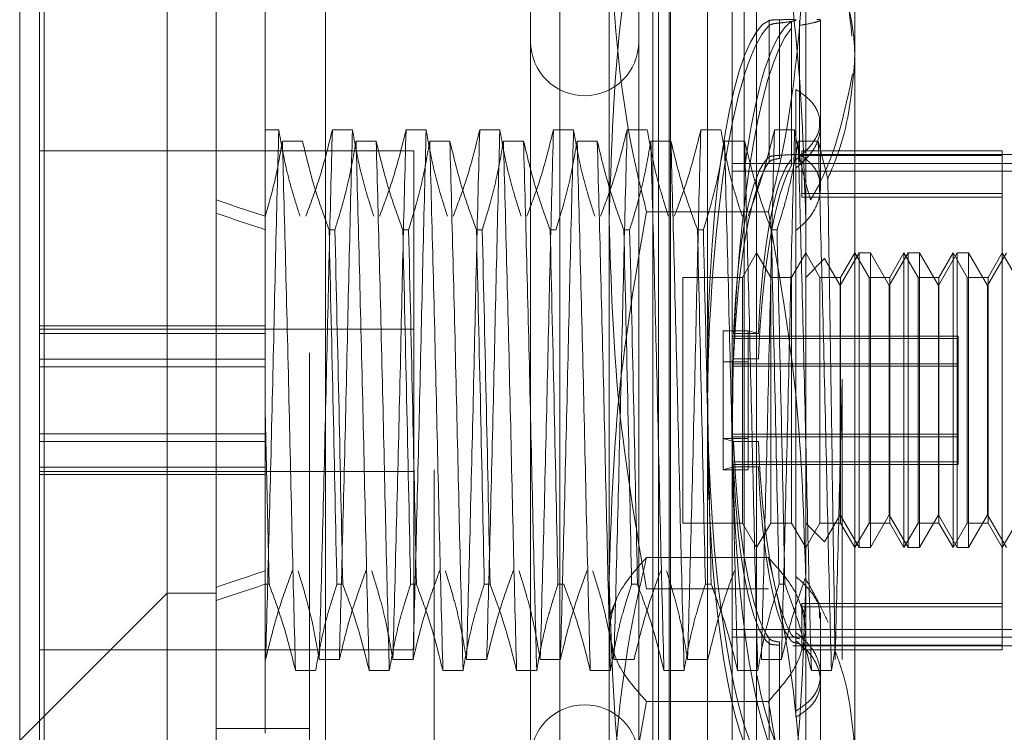
# Model space of a CAD drawing. Units: inches. Extents: x 0 to 23.4, y 0 to 16.5.
# Drawn here: x 11.5 to 11.6, y 11 to 11.1 of the extents above; entities that cross this region are included whole.
import ezdxf

# ---------------------------------------------------------------- set-up
doc = ezdxf.new("R2010")
doc.units = ezdxf.units.IN
doc.header["$MEASUREMENT"] = 0
doc.linetypes.add('HIDDEN', pattern=[0.075, 0.05, -0.025])

msp = doc.modelspace()

# ---------------------------------------------------------------- linework, layer by layer
at = {"color": 7, "linetype": 'Continuous', "lineweight": 15}
for p, q in [((11.519419, 5.569891), (11.519419, 11.321466)), ((11.530381, 11.321323), (11.530381, 5.570034)), ((11.514497, 11.134039), (11.514497, 11.045826)), ((11.499734, 11.031062), (11.499734, 11.119275)), ((11.514497, 11.045826), (11.499734, 11.031062)), ((11.519419, 11.045826), (11.514497, 11.045826)), ((11.514497, 11.045826), (11.514497, 10.908031))]:
    msp.add_line(p, q, dxfattribs=at)
at = {"color": 7, "linetype": 'HIDDEN', "lineweight": 0}
for p, q in [((11.528756, 5.569891), (11.528756, 11.321466)), ((11.530381, 11.321323), (11.530381, 5.570034)), ((11.553834, 5.62146), (11.553834, 11.269897)), ((11.563171, 5.62146), (11.563171, 11.269897)), ((11.564796, 5.62146), (11.564796, 11.269897)), ((11.541256, 11.258178), (11.541256, 5.633178)), ((11.568631, 11.102054), (11.568631, 11.118044)), ((11.56371, 11.026322), (11.56371, 11.114354)), ((11.56494, 11.099478), (11.56494, 11.114354)), ((11.572322, 11.099478), (11.572322, 11.114354)), ((11.573553, 11.114354), (11.573553, 11.026141)), ((11.583395, 11.113861), (11.583395, 11.099135)), ((11.52434, 11.11177), (11.52434, 11.083561)), ((11.558789, 11.047103), (11.558789, 11.111497)), ((11.578474, 11.111497), (11.578474, 11.047103)), ((11.501702, 11.104265), (11.501702, 11.068501)), ((11.502194, 11.025771), (11.502194, 11.104511)), ((11.550915, 11.104265), (11.550915, 11.026017)), ((11.561741, 11.104265), (11.561741, 11.026017)), ((11.571092, 11.104265), (11.571092, 11.026017)), ((11.574811, 11.089515), (11.574811, 11.103188)), ((11.575858, 11.103266), (11.575858, 11.089684)), ((11.577857, 11.089519), (11.577857, 11.103191)), ((11.57995, 11.092611), (11.57995, 11.103227)), ((11.574811, 11.102696), (11.574811, 11.089023)), ((11.575858, 11.08936), (11.575858, 11.102943)), ((11.577061, 11.103067), (11.577061, 11.089283)), ((11.577061, 11.088647), (11.577061, 11.102431)), ((11.577857, 11.102703), (11.577857, 11.089031)), ((11.568631, 11.029832), (11.568631, 11.102054)), ((11.56494, 11.026141), (11.56494, 11.099478)), ((11.572322, 11.026141), (11.572322, 11.099478)), ((11.583395, 11.100042), (11.583356, 11.098914)), ((11.583395, 11.099135), (11.583395, 11.03024)), ((11.57749, 11.0884), (11.57749, 11.096283)), ((11.57995, 11.086421), (11.57995, 11.092611)), ((11.52434, 11.092229), (11.525687, 11.092229)), ((11.531053, 11.092229), (11.533069, 11.092229)), ((11.538435, 11.092229), (11.540451, 11.092229)), ((11.545817, 11.092229), (11.547833, 11.092229)), ((11.553199, 11.092229), (11.555215, 11.092229)), ((11.560581, 11.092229), (11.562597, 11.092229)), ((11.567963, 11.092229), (11.569979, 11.092229)), ((11.575345, 11.092229), (11.577361, 11.092229)), ((11.528063, 11.091113), (11.526047, 11.091113)), ((11.535445, 11.091113), (11.533429, 11.091113)), ((11.542827, 11.091113), (11.540811, 11.091113)), ((11.550208, 11.091113), (11.548193, 11.091113)), ((11.55759, 11.091113), (11.555574, 11.091113)), ((11.564972, 11.091113), (11.562956, 11.091113)), ((11.572354, 11.091113), (11.570338, 11.091113)), ((11.579736, 11.091113), (11.57772, 11.091113)), ((11.580686, 11.087336), (11.579736, 11.091113)), ((11.539202, 11.090141), (11.501702, 11.090141)), ((11.539202, 11.063821), (11.539202, 11.090141)), ((11.57995, 11.089747), (11.577198, 11.089747)), ((11.608001, 11.089747), (11.57749, 11.089747)), ((11.598159, 11.090146), (11.57807, 11.090146)), ((11.57807, 11.090146), (11.57807, 11.089677)), ((11.57807, 11.085488), (11.57807, 11.089677)), ((11.598159, 11.089677), (11.57807, 11.089677)), ((11.598159, 11.089677), (11.598159, 11.090146)), ((11.598159, 11.040136), (11.598159, 11.089677)), ((11.571092, 11.088869), (11.608001, 11.088869)), ((11.57749, 11.0884), (11.57749, 11.041054)), ((11.571092, 11.0881), (11.608001, 11.0881)), ((11.598159, 11.085845), (11.57807, 11.085845)), ((11.598159, 11.085488), (11.57807, 11.085488)), ((11.52434, 11.083561), (11.52434, 11.082232)), ((11.574733, 11.084019), (11.56253, 11.084019)), ((11.52434, 11.082232), (11.52434, 11.064165)), ((11.530726, 11.082232), (11.531308, 11.082232)), ((11.538108, 11.082232), (11.53869, 11.082232)), ((11.54549, 11.082232), (11.546072, 11.082232)), ((11.552872, 11.082232), (11.553454, 11.082232)), ((11.560254, 11.082232), (11.560836, 11.082232)), ((11.567636, 11.082232), (11.568218, 11.082232)), ((11.575018, 11.082232), (11.5756, 11.082232)), ((11.573553, 11.079905), (11.572132, 11.077444)), ((11.574973, 11.077444), (11.573553, 11.079905)), ((11.578474, 11.079905), (11.577053, 11.077444)), ((11.579894, 11.077444), (11.578474, 11.079905)), ((11.583811, 11.079905), (11.581919, 11.076627)), ((11.583395, 11.079905), (11.581974, 11.077444)), ((11.584816, 11.077444), (11.583395, 11.079905)), ((11.583811, 11.079884), (11.583811, 11.079905)), ((11.584948, 11.079905), (11.583811, 11.079905)), ((11.583811, 11.050377), (11.583811, 11.079884)), ((11.584948, 11.079905), (11.584948, 11.050377)), ((11.58684, 11.076627), (11.584948, 11.079905)), ((11.588732, 11.079905), (11.58684, 11.076627)), ((11.588316, 11.079905), (11.586896, 11.077444)), ((11.588316, 11.064361), (11.588316, 11.079905)), ((11.589737, 11.077444), (11.588316, 11.079905)), ((11.588732, 11.079884), (11.588732, 11.079905)), ((11.589869, 11.079905), (11.588732, 11.079905)), ((11.588732, 11.050377), (11.588732, 11.079884)), ((11.589869, 11.079905), (11.589869, 11.050377)), ((11.591761, 11.076627), (11.589869, 11.079905)), ((11.593654, 11.079905), (11.591761, 11.076627)), ((11.593238, 11.079905), (11.591817, 11.077444)), ((11.593238, 11.064361), (11.593238, 11.079905)), ((11.594658, 11.077444), (11.593238, 11.079905)), ((11.593654, 11.079884), (11.593654, 11.079905)), ((11.59479, 11.079905), (11.593654, 11.079905)), ((11.593654, 11.050377), (11.593654, 11.079884)), ((11.59479, 11.079905), (11.59479, 11.050377)), ((11.596682, 11.076627), (11.59479, 11.079905)), ((11.598575, 11.079905), (11.596682, 11.076627)), ((11.598159, 11.079905), (11.596738, 11.077444)), ((11.599579, 11.077444), (11.598159, 11.079905)), ((11.580359, 11.079329), (11.578474, 11.077444)), ((11.581919, 11.076627), (11.580359, 11.079329)), ((11.566171, 11.077444), (11.566171, 11.052838)), ((11.572132, 11.077444), (11.566171, 11.077444)), ((11.572132, 11.077444), (11.572132, 11.052838)), ((11.574973, 11.064491), (11.574973, 11.077444)), ((11.577053, 11.077444), (11.574973, 11.077444)), ((11.577053, 11.077444), (11.577053, 11.052838)), ((11.579894, 11.064491), (11.579894, 11.077444)), ((11.581974, 11.077444), (11.579894, 11.077444)), ((11.581919, 11.053655), (11.581919, 11.076627)), ((11.581974, 11.077444), (11.581974, 11.052838)), ((11.584816, 11.064491), (11.584816, 11.077444)), ((11.586896, 11.077444), (11.584816, 11.077444)), ((11.58684, 11.053655), (11.58684, 11.076627)), ((11.586896, 11.077444), (11.586896, 11.052838)), ((11.589737, 11.064491), (11.589737, 11.077444)), ((11.591817, 11.077444), (11.589737, 11.077444)), ((11.591761, 11.053655), (11.591761, 11.076627)), ((11.591817, 11.077444), (11.591817, 11.052838)), ((11.594658, 11.064491), (11.594658, 11.077444)), ((11.596738, 11.077444), (11.594658, 11.077444)), ((11.596682, 11.053655), (11.596682, 11.076627)), ((11.596738, 11.077444), (11.596738, 11.052838)), ((11.52434, 11.072593), (11.501702, 11.072593)), ((11.539202, 11.072266), (11.501702, 11.072266)), ((11.52434, 11.071836), (11.501702, 11.071836)), ((11.570216, 11.068987), (11.570216, 11.072106)), ((11.570216, 11.072106), (11.572718, 11.072106)), ((11.571236, 11.071814), (11.573739, 11.071814)), ((11.573739, 11.071814), (11.572718, 11.072106)), ((11.572718, 11.068987), (11.572718, 11.072106)), ((11.59373, 11.071566), (11.571092, 11.071566)), ((11.59373, 11.071322), (11.571092, 11.071322)), ((11.59373, 11.071566), (11.59373, 11.071322)), ((11.59373, 11.071322), (11.59373, 11.068544)), ((11.501702, 11.069258), (11.52434, 11.069258)), ((11.570216, 11.068987), (11.570216, 11.058176)), ((11.570216, 11.068987), (11.572718, 11.068987)), ((11.59373, 11.068789), (11.571092, 11.068789)), ((11.571236, 11.069279), (11.573739, 11.069279)), ((11.572718, 11.068987), (11.572718, 11.058176)), ((11.59373, 11.068789), (11.59373, 11.068544)), ((11.52434, 11.068501), (11.501702, 11.068501)), ((11.501702, 11.064765), (11.501702, 11.068501)), ((11.59373, 11.068544), (11.571092, 11.068544)), ((11.59373, 11.068544), (11.59373, 11.058715)), ((11.582125, 11.067251), (11.582125, 11.039168)), ((11.501702, 11.058446), (11.501702, 11.064765)), ((11.52434, 11.057689), (11.52434, 11.064165)), ((11.52471, 11.046704), (11.52434, 11.064165)), ((11.539202, 11.040141), (11.539202, 11.063821)), ((11.574973, 11.052838), (11.574973, 11.064491)), ((11.579894, 11.052838), (11.579894, 11.064491)), ((11.584816, 11.052838), (11.584816, 11.064491)), ((11.588316, 11.050377), (11.588316, 11.064361)), ((11.589737, 11.052838), (11.589737, 11.064491)), ((11.593238, 11.050377), (11.593238, 11.064361)), ((11.594658, 11.052838), (11.594658, 11.064491)), ((11.52434, 11.061781), (11.501702, 11.061781)), ((11.59373, 11.061738), (11.571092, 11.061738)), ((11.501702, 11.061024), (11.52434, 11.061024)), ((11.570216, 11.061294), (11.571236, 11.061003)), ((11.570216, 11.061294), (11.572718, 11.061294)), ((11.59373, 11.061493), (11.571092, 11.061493)), ((11.571236, 11.061003), (11.573739, 11.061003)), ((11.59373, 11.05896), (11.571092, 11.05896)), ((11.501702, 11.058446), (11.501702, 11.057689)), ((11.52434, 11.058446), (11.501702, 11.058446)), ((11.501702, 11.058016), (11.539202, 11.058016)), ((11.571236, 11.058467), (11.570216, 11.058176)), ((11.570216, 11.058176), (11.572718, 11.058176)), ((11.59373, 11.058715), (11.571092, 11.058715)), ((11.571236, 11.058467), (11.573739, 11.058467)), ((11.501702, 11.057689), (11.501702, 11.026017)), ((11.52434, 11.057689), (11.501702, 11.057689)), ((11.52434, 11.046704), (11.52434, 11.057689)), ((11.566171, 11.052838), (11.572132, 11.052838)), ((11.572132, 11.052838), (11.573553, 11.050377)), ((11.573553, 11.050377), (11.574973, 11.052838)), ((11.574973, 11.052838), (11.577053, 11.052838)), ((11.577053, 11.052838), (11.578474, 11.050377)), ((11.578474, 11.050377), (11.579894, 11.052838)), ((11.578474, 11.052838), (11.580359, 11.050953)), ((11.579894, 11.052838), (11.581974, 11.052838)), ((11.580359, 11.050953), (11.581919, 11.053655)), ((11.581919, 11.053655), (11.583811, 11.050377)), ((11.581974, 11.052838), (11.583395, 11.050377)), ((11.583395, 11.050377), (11.584816, 11.052838)), ((11.584816, 11.052838), (11.586896, 11.052838)), ((11.584948, 11.050377), (11.58684, 11.053655)), ((11.58684, 11.053655), (11.588732, 11.050377)), ((11.586896, 11.052838), (11.588316, 11.050377)), ((11.588316, 11.050377), (11.589737, 11.052838)), ((11.589737, 11.052838), (11.591817, 11.052838)), ((11.589869, 11.050377), (11.591761, 11.053655)), ((11.591761, 11.053655), (11.593654, 11.050377)), ((11.591817, 11.052838), (11.593238, 11.050377)), ((11.593238, 11.050377), (11.594658, 11.052838)), ((11.594658, 11.052838), (11.596738, 11.052838)), ((11.59479, 11.050377), (11.596682, 11.053655)), ((11.596682, 11.053655), (11.598575, 11.050377)), ((11.596738, 11.052838), (11.598159, 11.050377)), ((11.598159, 11.050377), (11.599579, 11.052838)), ((11.580359, 11.050973), (11.580359, 11.050953)), ((11.583811, 11.050377), (11.584948, 11.050377)), ((11.588732, 11.050377), (11.589869, 11.050377)), ((11.593654, 11.050377), (11.59479, 11.050377)), ((11.574733, 11.04939), (11.56253, 11.04939)), ((11.558789, 11.042674), (11.558789, 11.047103)), ((11.578474, 11.047103), (11.578474, 11.043365)), ((11.52471, 11.046704), (11.52434, 11.046704)), ((11.52434, 11.046704), (11.52434, 11.031799)), ((11.532092, 11.046704), (11.53151, 11.046704)), ((11.539474, 11.046704), (11.538892, 11.046704)), ((11.546855, 11.046704), (11.546273, 11.046704)), ((11.554237, 11.046704), (11.553655, 11.046704)), ((11.561619, 11.046704), (11.561037, 11.046704)), ((11.574733, 11.046263), (11.56253, 11.046263)), ((11.569001, 11.046704), (11.568419, 11.046704)), ((11.576383, 11.046704), (11.575801, 11.046704)), ((11.559253, 11.044641), (11.558789, 11.043365)), ((11.578474, 11.043365), (11.578009, 11.044642)), ((11.598159, 11.044794), (11.57807, 11.044794)), ((11.57807, 11.044794), (11.57807, 11.044437)), ((11.598159, 11.044437), (11.57807, 11.044437)), ((11.57807, 11.040136), (11.57807, 11.044437)), ((11.558789, 11.042182), (11.558789, 11.043365)), ((11.578474, 11.043365), (11.578474, 11.042182)), ((11.57995, 11.043301), (11.57995, 11.043861)), ((11.57995, 11.036938), (11.57995, 11.043301)), ((11.558789, 10.998743), (11.558789, 11.042182)), ((11.571092, 11.042182), (11.608001, 11.042182)), ((11.578474, 11.042182), (11.578474, 10.998743)), ((11.571092, 11.041413), (11.608001, 11.041413)), ((11.574811, 11.027585), (11.574811, 11.041259)), ((11.57749, 11.033376), (11.57749, 11.041054)), ((11.501702, 11.040141), (11.539202, 11.040141)), ((11.574811, 11.040767), (11.574811, 11.027093)), ((11.575858, 11.040922), (11.575858, 11.027339)), ((11.575858, 11.027016), (11.575858, 11.040598)), ((11.577198, 11.040535), (11.57995, 11.040535)), ((11.57749, 11.040535), (11.608001, 11.040535)), ((11.598159, 11.040605), (11.57807, 11.040605)), ((11.598159, 11.040136), (11.57807, 11.040136)), ((11.579744, 11.040551), (11.579916, 11.040577)), ((11.581052, 11.038053), (11.581403, 11.040061)), ((11.524372, 11.039168), (11.52434, 11.039168)), ((11.531754, 11.039168), (11.529738, 11.039168)), ((11.539136, 11.039168), (11.53712, 11.039168)), ((11.546518, 11.039168), (11.544502, 11.039168)), ((11.553899, 11.039168), (11.551883, 11.039168)), ((11.561281, 11.039168), (11.559265, 11.039168)), ((11.568663, 11.039168), (11.566647, 11.039168)), ((11.576045, 11.039168), (11.574029, 11.039168)), ((11.527362, 11.038053), (11.529378, 11.038053)), ((11.534744, 11.038053), (11.53676, 11.038053)), ((11.542126, 11.038053), (11.544142, 11.038053)), ((11.549508, 11.038053), (11.551524, 11.038053)), ((11.55689, 11.038053), (11.558906, 11.038053)), ((11.564272, 11.038053), (11.566288, 11.038053)), ((11.571654, 11.038053), (11.57367, 11.038053)), ((11.579036, 11.038053), (11.581052, 11.038053)), ((11.57995, 11.027054), (11.57995, 11.036938)), ((11.574733, 11.034973), (11.56253, 11.034973)), ((11.528756, 11.032241), (11.519419, 11.032241))]:
    msp.add_line(p, q, dxfattribs=at)
for centre, start, end in [((11.556328, 11.101066), 180, 0), ((11.556328, 11.029216), 360, 180)]:
    msp.add_arc(centre, 0.005413, start, end, dxfattribs=at)
for centre, major_axis, ratio, start_param, end_param in [((11.575672, 11.065141), (-0.000385, 0.03814), 0.184508, 0.067736, 2.964463), ((11.575672, 11.065141), (0.000385, 0.03814), 0.184508, 0.17713, 1.83767), ((11.578174, 11.065141), (0.000385, 0.03814), 0.184508, 0.213326, 3.037661), ((11.578174, 11.065141), (-0.000385, 0.03814), 0.184508, 0.103932, 0.920362), ((11.575672, 11.065141), (-0.000249, 0.024606), 0.184508, 0.135749, 1.294285), ((11.575672, 11.065141), (0.000249, 0.024606), 0.184508, 0.245143, 1.403679), ((11.578174, 11.065141), (-0.000249, 0.024606), 0.184508, 0.192663, 1.294285), ((11.578174, 11.065141), (0.000249, 0.024606), 0.184508, 0.302057, 1.403679), ((11.849143, 11.065141), (0.36087, -0.039201), 0.103453, 3.571486, 3.603857), ((11.849143, 11.065141), (0.36087, -0.038205), 0.106275, 3.571499, 3.60387), ((11.575672, 11.065141), (-0.000249, 0.024606), 0.184508, 1.737914, 2.896449), ((11.578174, 11.065141), (-0.000249, 0.024606), 0.184508, 1.737914, 2.839536), ((11.575672, 11.065141), (0.000249, 0.024606), 0.184508, 1.847308, 3.005843), ((11.578174, 11.065141), (0.000249, 0.024606), 0.184508, 1.847308, 2.94893), ((11.575672, 11.065141), (0.000385, 0.03814), 0.184508, 1.873325, 3.073857), ((11.849143, 11.065141), (0.36087, 0.038205), 0.106275, 2.679315, 2.711686), ((11.849143, 11.065141), (0.36087, 0.039201), 0.103453, 2.679328, 2.7117), ((11.578174, 11.065141), (-0.000385, 0.03814), 0.184508, 2.376231, 2.928267)]:
    msp.add_ellipse(centre, major_axis=major_axis, ratio=ratio, start_param=start_param, end_param=end_param, dxfattribs=at)
for points, knots in [([(11.56253, 11.120096), (11.561472, 11.114007), (11.55935, 11.101784), (11.558976, 11.089396), (11.558789, 11.083179)], [0, 0, 0, 0, 0.498113, 1, 1, 1, 1]), ([(11.578474, 11.083179), (11.578289, 11.089346), (11.577918, 11.101733), (11.575798, 11.113957), (11.574733, 11.120096)], [0, 0, 0, 0, 0.497781, 1, 1, 1, 1]), ([(11.579571, 11.113772), (11.580416, 11.112106), (11.582407, 11.108183), (11.582852, 11.104026), (11.583108, 11.101633)], [0, 0, 0, 0, 0.424516, 1, 1, 1, 1]), ([(11.56253, 11.084019), (11.562031, 11.086047), (11.559803, 11.095121), (11.559232, 11.104339), (11.558789, 11.111497)], [0, 0, 0, 0, 0.223497, 1, 1, 1, 1]), ([(11.578474, 11.111497), (11.578031, 11.104339), (11.57746, 11.095121), (11.575231, 11.086047), (11.574733, 11.084019)], [0, 0, 0, 0, 0.776503, 1, 1, 1, 1]), ([(11.583395, 11.099135), (11.583385, 11.099695), (11.583306, 11.104062), (11.581642, 11.108302), (11.580191, 11.111998)], [0, 0, 0, 0, 0.128292, 1, 1, 1, 1]), ([(11.574811, 11.103188), (11.574888, 11.103205), (11.575042, 11.103239), (11.575475, 11.103258), (11.575778, 11.103264), (11.575858, 11.103266)], [0, 0, 0, 0, 0.423997, 0.848079, 1, 1, 1, 1]), ([(11.575858, 11.103266), (11.575944, 11.103268), (11.576366, 11.103276), (11.576993, 11.103286), (11.577471, 11.103269), (11.577534, 11.103208), (11.577176, 11.10311), (11.576556, 11.103012), (11.576043, 11.102961), (11.575858, 11.102943)], [0, 0, 0, 0, 0.043803, 0.2161, 0.388586, 0.560514, 0.731881, 0.90355, 1, 1, 1, 1]), ([(11.579578, 11.103277), (11.57961, 11.103278), (11.57993, 11.103291), (11.580015, 11.103235), (11.579726, 11.103082), (11.578875, 11.102871), (11.578123, 11.102747), (11.577857, 11.102703)], [0, 0, 0, 0, 0.02805, 0.282829, 0.564633, 0.846351, 1, 1, 1, 1]), ([(11.575858, 11.102943), (11.575644, 11.102919), (11.575217, 11.10287), (11.574916, 11.102777), (11.574833, 11.102713), (11.574811, 11.102696)], [0, 0, 0, 0, 0.422128, 0.844205, 1, 1, 1, 1]), ([(11.580686, 11.087336), (11.581092, 11.088291), (11.582721, 11.092118), (11.583106, 11.096127), (11.583395, 11.099135)], [0, 0, 0, 0, 0.249516, 1, 1, 1, 1]), ([(11.58317, 11.097855), (11.582391, 11.094045), (11.581509, 11.089728), (11.579235, 11.085698), (11.578967, 11.085224)], [0, 0, 0, 0, 0.882355, 1, 1, 1, 1]), ([(11.57749, 11.096283), (11.578053, 11.095899), (11.579181, 11.095131), (11.579982, 11.093505), (11.579977, 11.091718), (11.579179, 11.089885), (11.578058, 11.0889), (11.57749, 11.0884)], [0, 0, 0, 0, 0.200816, 0.401707, 0.600461, 0.797271, 1, 1, 1, 1]), ([(11.57749, 11.089228), (11.578045, 11.089712), (11.579156, 11.090679), (11.579925, 11.092192), (11.579866, 11.093049), (11.579847, 11.09333)], [0, 0, 0, 0, 0.401644, 0.803439, 1, 1, 1, 1]), ([(11.525687, 11.092229), (11.52558, 11.088123), (11.525366, 11.079942), (11.525062, 11.06594), (11.524711, 11.051816), (11.524485, 11.043381), (11.524372, 11.039168)], [0, 0, 0, 0, 0.248873, 0.495939, 0.74825, 1, 1, 1, 1]), ([(11.525687, 11.092229), (11.525915, 11.090949), (11.526286, 11.088857), (11.52705, 11.085977), (11.527562, 11.084378), (11.527819, 11.083578)], [0, 0, 0, 0, 0.440266, 0.719981, 1, 1, 1, 1]), ([(11.528401, 11.083578), (11.528866, 11.084826), (11.52993, 11.087682), (11.530649, 11.090591), (11.531053, 11.092229)], [0, 0, 0, 0, 0.436819, 1, 1, 1, 1]), ([(11.531053, 11.092229), (11.530946, 11.088123), (11.530732, 11.079942), (11.530428, 11.06594), (11.530077, 11.051816), (11.529851, 11.043381), (11.529738, 11.039168)], [0, 0, 0, 0, 0.248873, 0.495939, 0.74825, 1, 1, 1, 1]), ([(11.533069, 11.092229), (11.532962, 11.088123), (11.532748, 11.079942), (11.532444, 11.06594), (11.532093, 11.051816), (11.531867, 11.043381), (11.531754, 11.039168)], [0, 0, 0, 0, 0.248873, 0.495939, 0.74825, 1, 1, 1, 1]), ([(11.533069, 11.092229), (11.533312, 11.090869), (11.533677, 11.088829), (11.534442, 11.085949), (11.534928, 11.084429), (11.535201, 11.083578)], [0, 0, 0, 0, 0.468023, 0.701942, 1, 1, 1, 1]), ([(11.535783, 11.083578), (11.536234, 11.084787), (11.537299, 11.087643), (11.53802, 11.090551), (11.538435, 11.092229)], [0, 0, 0, 0, 0.423331, 1, 1, 1, 1]), ([(11.538435, 11.092229), (11.538328, 11.088123), (11.538114, 11.079942), (11.53781, 11.06594), (11.537459, 11.051816), (11.537233, 11.043381), (11.53712, 11.039168)], [0, 0, 0, 0, 0.248873, 0.495939, 0.74825, 1, 1, 1, 1]), ([(11.540451, 11.092229), (11.540344, 11.088123), (11.54013, 11.079942), (11.539826, 11.06594), (11.539475, 11.051816), (11.539249, 11.043381), (11.539136, 11.039168)], [0, 0, 0, 0, 0.248873, 0.495939, 0.74825, 1, 1, 1, 1]), ([(11.540451, 11.092229), (11.540694, 11.090869), (11.541059, 11.088829), (11.541824, 11.085949), (11.54231, 11.084429), (11.542583, 11.083578)], [0, 0, 0, 0, 0.468023, 0.701942, 1, 1, 1, 1]), ([(11.543164, 11.083578), (11.543616, 11.084787), (11.544681, 11.087643), (11.545402, 11.090551), (11.545817, 11.092229)], [0, 0, 0, 0, 0.423331, 1, 1, 1, 1]), ([(11.545817, 11.092229), (11.54571, 11.088123), (11.545496, 11.079942), (11.545192, 11.06594), (11.544841, 11.051816), (11.544615, 11.043381), (11.544502, 11.039168)], [0, 0, 0, 0, 0.248873, 0.495939, 0.74825, 1, 1, 1, 1]), ([(11.547833, 11.092229), (11.547726, 11.088123), (11.547512, 11.079942), (11.547207, 11.06594), (11.546857, 11.051816), (11.546631, 11.043381), (11.546518, 11.039168)], [0, 0, 0, 0, 0.248873, 0.495939, 0.74825, 1, 1, 1, 1]), ([(11.547833, 11.092229), (11.548076, 11.090869), (11.548441, 11.088829), (11.549206, 11.085949), (11.549692, 11.084429), (11.549964, 11.083578)], [0, 0, 0, 0, 0.4680233, 0.7019418, 1, 1, 1, 1]), ([(11.550546, 11.083578), (11.550997, 11.084787), (11.552063, 11.087643), (11.552783, 11.090551), (11.553199, 11.092229)], [0, 0, 0, 0, 0.423331, 1, 1, 1, 1]), ([(11.553199, 11.092229), (11.553092, 11.088123), (11.552878, 11.079942), (11.552573, 11.06594), (11.552223, 11.051816), (11.551996, 11.043381), (11.551883, 11.039168)], [0, 0, 0, 0, 0.248873, 0.495939, 0.74825, 1, 1, 1, 1]), ([(11.555215, 11.092229), (11.555108, 11.088123), (11.554894, 11.079942), (11.554589, 11.06594), (11.554239, 11.051816), (11.554012, 11.043381), (11.553899, 11.039168)], [0, 0, 0, 0, 0.248873, 0.495939, 0.74825, 1, 1, 1, 1]), ([(11.555215, 11.092229), (11.555458, 11.090869), (11.555823, 11.088829), (11.556587, 11.085949), (11.557074, 11.084429), (11.557346, 11.083578)], [0, 0, 0, 0, 0.468023, 0.701942, 1, 1, 1, 1]), ([(11.557928, 11.083578), (11.558379, 11.084787), (11.559445, 11.087643), (11.560165, 11.090551), (11.560581, 11.092229)], [0, 0, 0, 0, 0.423331, 1, 1, 1, 1]), ([(11.560581, 11.092229), (11.560474, 11.088123), (11.56026, 11.079942), (11.559955, 11.06594), (11.559605, 11.051816), (11.559378, 11.043381), (11.559265, 11.039168)], [0, 0, 0, 0, 0.248873, 0.495939, 0.74825, 1, 1, 1, 1]), ([(11.562597, 11.092229), (11.56284, 11.090869), (11.563204, 11.088829), (11.563969, 11.085949), (11.564456, 11.084429), (11.564728, 11.083578)], [0, 0, 0, 0, 0.468023, 0.701942, 1, 1, 1, 1]), ([(11.56531, 11.083578), (11.565761, 11.084787), (11.566827, 11.087643), (11.567547, 11.090551), (11.567963, 11.092229)], [0, 0, 0, 0, 0.423331, 1, 1, 1, 1]), ([(11.567963, 11.092229), (11.567855, 11.088123), (11.567642, 11.079942), (11.567337, 11.06594), (11.566986, 11.051816), (11.56676, 11.043381), (11.566647, 11.039168)], [0, 0, 0, 0, 0.248873, 0.495939, 0.74825, 1, 1, 1, 1]), ([(11.569979, 11.092229), (11.570222, 11.090869), (11.570586, 11.088829), (11.571351, 11.085949), (11.571838, 11.084429), (11.57211, 11.083578)], [0, 0, 0, 0, 0.468023, 0.701942, 1, 1, 1, 1]), ([(11.572692, 11.083578), (11.573143, 11.084787), (11.574209, 11.087643), (11.574929, 11.090551), (11.575345, 11.092229)], [0, 0, 0, 0, 0.423331, 1, 1, 1, 1]), ([(11.575345, 11.092229), (11.575237, 11.088123), (11.575023, 11.079942), (11.574719, 11.06594), (11.574368, 11.051816), (11.574142, 11.043381), (11.574029, 11.039168)], [0, 0, 0, 0, 0.2488732, 0.495939, 0.74825, 1, 1, 1, 1]), ([(11.577361, 11.092229), (11.577253, 11.088123), (11.577039, 11.079942), (11.576735, 11.06594), (11.576384, 11.051816), (11.576158, 11.043381), (11.576045, 11.039168)], [0, 0, 0, 0, 0.248873, 0.495939, 0.74825, 1, 1, 1, 1]), ([(11.577361, 11.092229), (11.577603, 11.090869), (11.577967, 11.088829), (11.578588, 11.086503), (11.578877, 11.085528), (11.578967, 11.085224)], [0, 0, 0, 0, 0.579223, 0.868719, 1, 1, 1, 1]), ([(11.526047, 11.091113), (11.525832, 11.089848), (11.525402, 11.087315), (11.524694, 11.084813), (11.52434, 11.083561)], [0, 0, 0, 0, 0.499282, 1, 1, 1, 1]), ([(11.527362, 11.038053), (11.527255, 11.042159), (11.527041, 11.05034), (11.526737, 11.064342), (11.526386, 11.078466), (11.52616, 11.086901), (11.526047, 11.091113)], [0, 0, 0, 0, 0.248873, 0.495939, 0.74825, 1, 1, 1, 1]), ([(11.530726, 11.082232), (11.530273, 11.083471), (11.5292, 11.086403), (11.528479, 11.089389), (11.528063, 11.091113)], [0, 0, 0, 0, 0.422793, 1, 1, 1, 1]), ([(11.533429, 11.091113), (11.533193, 11.089756), (11.532816, 11.087587), (11.532052, 11.084631), (11.531556, 11.083032), (11.531308, 11.082232)], [0, 0, 0, 0, 0.454943, 0.727337, 1, 1, 1, 1]), ([(11.534744, 11.038053), (11.534637, 11.042159), (11.534423, 11.05034), (11.534119, 11.064342), (11.533768, 11.078466), (11.533542, 11.086901), (11.533429, 11.091113)], [0, 0, 0, 0, 0.248873, 0.495939, 0.74825, 1, 1, 1, 1]), ([(11.53676, 11.038053), (11.536653, 11.042159), (11.536439, 11.05034), (11.536135, 11.064342), (11.535784, 11.078466), (11.535558, 11.086901), (11.535445, 11.091113)], [0, 0, 0, 0, 0.248873, 0.495939, 0.74825, 1, 1, 1, 1]), ([(11.538108, 11.082232), (11.537655, 11.083471), (11.536582, 11.086403), (11.535861, 11.089389), (11.535445, 11.091113)], [0, 0, 0, 0, 0.422793, 1, 1, 1, 1]), ([(11.540811, 11.091113), (11.540568, 11.089718), (11.540203, 11.087624), (11.539443, 11.084668), (11.538961, 11.083107), (11.53869, 11.082232)], [0, 0, 0, 0, 0.467931, 0.701808, 1, 1, 1, 1]), ([(11.542126, 11.038053), (11.542019, 11.042159), (11.541805, 11.05034), (11.541501, 11.064342), (11.54115, 11.078466), (11.540924, 11.086901), (11.540811, 11.091113)], [0, 0, 0, 0, 0.248873, 0.495939, 0.74825, 1, 1, 1, 1]), ([(11.544142, 11.038053), (11.544035, 11.042159), (11.543821, 11.05034), (11.543517, 11.064342), (11.543166, 11.078466), (11.54294, 11.086901), (11.542827, 11.091113)], [0, 0, 0, 0, 0.248873, 0.495939, 0.74825, 1, 1, 1, 1]), ([(11.54549, 11.082232), (11.545037, 11.083471), (11.543964, 11.086403), (11.543243, 11.089389), (11.542827, 11.091113)], [0, 0, 0, 0, 0.422793, 1, 1, 1, 1]), ([(11.548193, 11.091113), (11.54795, 11.089718), (11.547585, 11.087624), (11.546825, 11.084668), (11.546343, 11.083107), (11.546072, 11.082232)], [0, 0, 0, 0, 0.467931, 0.701808, 1, 1, 1, 1]), ([(11.549508, 11.038053), (11.549401, 11.042159), (11.549187, 11.05034), (11.548882, 11.064342), (11.548532, 11.078466), (11.548305, 11.086901), (11.548193, 11.091113)], [0, 0, 0, 0, 0.248873, 0.495939, 0.74825, 1, 1, 1, 1]), ([(11.551524, 11.038053), (11.551417, 11.042159), (11.551203, 11.05034), (11.550898, 11.064342), (11.550548, 11.078466), (11.550321, 11.086901), (11.550208, 11.091113)], [0, 0, 0, 0, 0.248873, 0.495939, 0.74825, 1, 1, 1, 1]), ([(11.552872, 11.082232), (11.552419, 11.083471), (11.551346, 11.086403), (11.550625, 11.089389), (11.550208, 11.091113)], [0, 0, 0, 0, 0.422793, 1, 1, 1, 1]), ([(11.555574, 11.091113), (11.555331, 11.089718), (11.554967, 11.087624), (11.554207, 11.084668), (11.553724, 11.083107), (11.553454, 11.082232)], [0, 0, 0, 0, 0.467931, 0.701808, 1, 1, 1, 1]), ([(11.55689, 11.038053), (11.556783, 11.042159), (11.556569, 11.05034), (11.556264, 11.064342), (11.555914, 11.078466), (11.555687, 11.086901), (11.555574, 11.091113)], [0, 0, 0, 0, 0.248873, 0.495939, 0.74825, 1, 1, 1, 1]), ([(11.558906, 11.038053), (11.558799, 11.042159), (11.558585, 11.05034), (11.55828, 11.064342), (11.55793, 11.078466), (11.557703, 11.086901), (11.55759, 11.091113)], [0, 0, 0, 0, 0.248873, 0.495939, 0.74825, 1, 1, 1, 1]), ([(11.560254, 11.082232), (11.5598, 11.083471), (11.558728, 11.086403), (11.558007, 11.089389), (11.55759, 11.091113)], [0, 0, 0, 0, 0.422793, 1, 1, 1, 1]), ([(11.562956, 11.091113), (11.562713, 11.089718), (11.562349, 11.087624), (11.561589, 11.084668), (11.561106, 11.083107), (11.560836, 11.082232)], [0, 0, 0, 0, 0.467931, 0.701808, 1, 1, 1, 1]), ([(11.564272, 11.038053), (11.564165, 11.042159), (11.563951, 11.05034), (11.563646, 11.064342), (11.563295, 11.078466), (11.563069, 11.086901), (11.562956, 11.091113)], [0, 0, 0, 0, 0.248873, 0.495939, 0.74825, 1, 1, 1, 1]), ([(11.566288, 11.038053), (11.56618, 11.042159), (11.565967, 11.05034), (11.565662, 11.064342), (11.565311, 11.078466), (11.565085, 11.086901), (11.564972, 11.091113)], [0, 0, 0, 0, 0.248873, 0.495939, 0.74825, 1, 1, 1, 1]), ([(11.567636, 11.082232), (11.567182, 11.083471), (11.56611, 11.086403), (11.565388, 11.089389), (11.564972, 11.091113)], [0, 0, 0, 0, 0.422793, 1, 1, 1, 1]), ([(11.570338, 11.091113), (11.570095, 11.089718), (11.569731, 11.087624), (11.568971, 11.084668), (11.568488, 11.083107), (11.568218, 11.082232)], [0, 0, 0, 0, 0.467931, 0.701808, 1, 1, 1, 1]), ([(11.571654, 11.038053), (11.571546, 11.042159), (11.571332, 11.05034), (11.571028, 11.064342), (11.570677, 11.078466), (11.570451, 11.086901), (11.570338, 11.091113)], [0, 0, 0, 0, 0.248873, 0.495939, 0.74825, 1, 1, 1, 1]), ([(11.57367, 11.038053), (11.573562, 11.042159), (11.573348, 11.05034), (11.573044, 11.064342), (11.572693, 11.078466), (11.572467, 11.086901), (11.572354, 11.091113)], [0, 0, 0, 0, 0.248873, 0.495939, 0.74825, 1, 1, 1, 1]), ([(11.575018, 11.082232), (11.574564, 11.083471), (11.573491, 11.086403), (11.57277, 11.089389), (11.572354, 11.091113)], [0, 0, 0, 0, 0.422793, 1, 1, 1, 1]), ([(11.57772, 11.091113), (11.577493, 11.0898), (11.577121, 11.087652), (11.576363, 11.084695), (11.575854, 11.083053), (11.5756, 11.082232)], [0, 0, 0, 0, 0.440332, 0.720019, 1, 1, 1, 1]), ([(11.579036, 11.038053), (11.578928, 11.042159), (11.578714, 11.05034), (11.57841, 11.064342), (11.578059, 11.078466), (11.577833, 11.086901), (11.57772, 11.091113)], [0, 0, 0, 0, 0.248873, 0.495939, 0.74825, 1, 1, 1, 1]), ([(11.581052, 11.038053), (11.580944, 11.042159), (11.58073, 11.05034), (11.580426, 11.064342), (11.580075, 11.078466), (11.579849, 11.086901), (11.579736, 11.091113)], [0, 0, 0, 0, 0.248873, 0.495939, 0.74825, 1, 1, 1, 1]), ([(11.575858, 11.089684), (11.575645, 11.08967), (11.575218, 11.089642), (11.574917, 11.089578), (11.574834, 11.089528), (11.574811, 11.089515)], [0, 0, 0, 0, 0.420194, 0.84027, 1, 1, 1, 1]), ([(11.574811, 11.089023), (11.574888, 11.089085), (11.575041, 11.08921), (11.575475, 11.08931), (11.575779, 11.08935), (11.575858, 11.08936)], [0, 0, 0, 0, 0.424746, 0.849699, 1, 1, 1, 1]), ([(11.575858, 11.089684), (11.575944, 11.089688), (11.576367, 11.089709), (11.576982, 11.089744), (11.577449, 11.089757), (11.577444, 11.08972), (11.577442, 11.089706)], [0, 0, 0, 0, 0.087798, 0.432554, 0.77821, 1, 1, 1, 1]), ([(11.57807, 11.089677), (11.57856, 11.089267), (11.579538, 11.088448), (11.58007, 11.086769), (11.579804, 11.084962), (11.578875, 11.083334), (11.577903, 11.082496), (11.57749, 11.08214)], [0, 0, 0, 0, 0.213659, 0.427479, 0.637338, 0.845805, 1, 1, 1, 1]), ([(11.581403, 11.040061), (11.58134, 11.044116), (11.581197, 11.053284), (11.580971, 11.069511), (11.580785, 11.081268), (11.580693, 11.086919), (11.580686, 11.087336)], [0, 0, 0, 0, 0.274486, 0.620673, 0.971994, 1, 1, 1, 1]), ([(11.52434, 11.083561), (11.52434, 11.080711), (11.52434, 11.074449), (11.52434, 11.067793), (11.52434, 11.064165)], [0, 0, 0, 0, 0.45505, 1, 1, 1, 1]), ([(11.558789, 11.047103), (11.558973, 11.053269), (11.559344, 11.065656), (11.561465, 11.07788), (11.56253, 11.084019)], [0, 0, 0, 0, 0.497781, 1, 1, 1, 1]), ([(11.574733, 11.084019), (11.57579, 11.077931), (11.577912, 11.065707), (11.578286, 11.05332), (11.578474, 11.047103)], [0, 0, 0, 0, 0.498113, 1, 1, 1, 1]), ([(11.558789, 11.083179), (11.558973, 11.077013), (11.559344, 11.064625), (11.561465, 11.052402), (11.56253, 11.046263)], [0, 0, 0, 0, 0.497781, 1, 1, 1, 1]), ([(11.530726, 11.082232), (11.530867, 11.076207), (11.531144, 11.064319), (11.531389, 11.052522), (11.53151, 11.046704)], [0, 0, 0, 0, 0.50677, 1, 1, 1, 1]), ([(11.532092, 11.046704), (11.531971, 11.052522), (11.531726, 11.064319), (11.531449, 11.076207), (11.531308, 11.082232)], [0, 0, 0, 0, 0.49323, 1, 1, 1, 1]), ([(11.538108, 11.082232), (11.538249, 11.076207), (11.538526, 11.064319), (11.538771, 11.052522), (11.538892, 11.046704)], [0, 0, 0, 0, 0.50677, 1, 1, 1, 1]), ([(11.539474, 11.046704), (11.539353, 11.052522), (11.539108, 11.064319), (11.538831, 11.076207), (11.53869, 11.082232)], [0, 0, 0, 0, 0.4932297, 1, 1, 1, 1]), ([(11.54549, 11.082232), (11.545631, 11.076207), (11.545908, 11.064319), (11.546153, 11.052522), (11.546273, 11.046704)], [0, 0, 0, 0, 0.5067703, 1, 1, 1, 1]), ([(11.546855, 11.046704), (11.546735, 11.052522), (11.54649, 11.064319), (11.546213, 11.076207), (11.546072, 11.082232)], [0, 0, 0, 0, 0.49323, 1, 1, 1, 1]), ([(11.552872, 11.082232), (11.553013, 11.076207), (11.55329, 11.064319), (11.553535, 11.052522), (11.553655, 11.046704)], [0, 0, 0, 0, 0.50677, 1, 1, 1, 1]), ([(11.560254, 11.082232), (11.560394, 11.076207), (11.560672, 11.064319), (11.560916, 11.052522), (11.561037, 11.046704)], [0, 0, 0, 0, 0.5067703, 1, 1, 1, 1]), ([(11.561619, 11.046704), (11.561498, 11.052522), (11.561254, 11.064319), (11.560976, 11.076207), (11.560836, 11.082232)], [0, 0, 0, 0, 0.4932297, 1, 1, 1, 1]), ([(11.567636, 11.082232), (11.567776, 11.076207), (11.568054, 11.064319), (11.568298, 11.052522), (11.568419, 11.046704)], [0, 0, 0, 0, 0.50677, 1, 1, 1, 1]), ([(11.569001, 11.046704), (11.56888, 11.052522), (11.568635, 11.064319), (11.568358, 11.076207), (11.568218, 11.082232)], [0, 0, 0, 0, 0.49323, 1, 1, 1, 1]), ([(11.575018, 11.082232), (11.575158, 11.076207), (11.575435, 11.064319), (11.57568, 11.052522), (11.575801, 11.046704)], [0, 0, 0, 0, 0.50677, 1, 1, 1, 1]), ([(11.576383, 11.046704), (11.576262, 11.052522), (11.576017, 11.064319), (11.57574, 11.076207), (11.5756, 11.082232)], [0, 0, 0, 0, 0.49323, 1, 1, 1, 1]), ([(11.582125, 11.067251), (11.582115, 11.066843), (11.581995, 11.061751), (11.581751, 11.051798), (11.581524, 11.043375), (11.581411, 11.039168)], [0, 0, 0, 0, 0.041764, 0.521415, 1, 1, 1, 1]), ([(11.558789, 11.042182), (11.558973, 11.043386), (11.559344, 11.045805), (11.561465, 11.048191), (11.56253, 11.04939)], [0, 0, 0, 0, 0.497781, 1, 1, 1, 1]), ([(11.56253, 11.04939), (11.562031, 11.047248), (11.559803, 11.037664), (11.559232, 11.027928), (11.558789, 11.020368)], [0, 0, 0, 0, 0.223497, 1, 1, 1, 1]), ([(11.574733, 11.04939), (11.57579, 11.048201), (11.577912, 11.045815), (11.578286, 11.043396), (11.578474, 11.042182)], [0, 0, 0, 0, 0.498113, 1, 1, 1, 1]), ([(11.578474, 11.020368), (11.578031, 11.027928), (11.57746, 11.037664), (11.575231, 11.047248), (11.574733, 11.04939)], [0, 0, 0, 0, 0.776503, 1, 1, 1, 1]), ([(11.527036, 11.04805), (11.526582, 11.046811), (11.525509, 11.043879), (11.524788, 11.040892), (11.524372, 11.039168)], [0, 0, 0, 0, 0.422793, 1, 1, 1, 1]), ([(11.529738, 11.039168), (11.529495, 11.040564), (11.52913, 11.042658), (11.52837, 11.045614), (11.527888, 11.047175), (11.527617, 11.04805)], [0, 0, 0, 0, 0.467931, 0.701808, 1, 1, 1, 1]), ([(11.534417, 11.04805), (11.533964, 11.046811), (11.532891, 11.043879), (11.53217, 11.040892), (11.531754, 11.039168)], [0, 0, 0, 0, 0.422793, 1, 1, 1, 1]), ([(11.53712, 11.039168), (11.536877, 11.040564), (11.536512, 11.042658), (11.535752, 11.045614), (11.53527, 11.047175), (11.534999, 11.04805)], [0, 0, 0, 0, 0.467931, 0.701808, 1, 1, 1, 1]), ([(11.541799, 11.04805), (11.541346, 11.046811), (11.540273, 11.043879), (11.539552, 11.040892), (11.539136, 11.039168)], [0, 0, 0, 0, 0.422793, 1, 1, 1, 1]), ([(11.544502, 11.039168), (11.544259, 11.040564), (11.543894, 11.042658), (11.543134, 11.045614), (11.542652, 11.047175), (11.542381, 11.04805)], [0, 0, 0, 0, 0.467931, 0.701808, 1, 1, 1, 1]), ([(11.549181, 11.04805), (11.548728, 11.046811), (11.547655, 11.043879), (11.546934, 11.040892), (11.546518, 11.039168)], [0, 0, 0, 0, 0.422793, 1, 1, 1, 1]), ([(11.551883, 11.039168), (11.55164, 11.040564), (11.551276, 11.042658), (11.550516, 11.045614), (11.550034, 11.047175), (11.549763, 11.04805)], [0, 0, 0, 0, 0.467931, 0.701808, 1, 1, 1, 1]), ([(11.556563, 11.04805), (11.556109, 11.046811), (11.555037, 11.043879), (11.554316, 11.040892), (11.553899, 11.039168)], [0, 0, 0, 0, 0.422793, 1, 1, 1, 1]), ([(11.559265, 11.039168), (11.559022, 11.040564), (11.558658, 11.042658), (11.557898, 11.045614), (11.557415, 11.047175), (11.557145, 11.04805)], [0, 0, 0, 0, 0.467931, 0.701808, 1, 1, 1, 1]), ([(11.563945, 11.04805), (11.563491, 11.046811), (11.562419, 11.043879), (11.561698, 11.040892), (11.561281, 11.039168)], [0, 0, 0, 0, 0.422793, 1, 1, 1, 1]), ([(11.566647, 11.039168), (11.566404, 11.040564), (11.56604, 11.042658), (11.56528, 11.045614), (11.564797, 11.047175), (11.564527, 11.04805)], [0, 0, 0, 0, 0.467931, 0.701808, 1, 1, 1, 1]), ([(11.571327, 11.04805), (11.570873, 11.046811), (11.5698, 11.043879), (11.569079, 11.040892), (11.568663, 11.039168)], [0, 0, 0, 0, 0.422793, 1, 1, 1, 1]), ([(11.56253, 11.010186), (11.561472, 11.016275), (11.55935, 11.028498), (11.558976, 11.040885), (11.558789, 11.047103)], [0, 0, 0, 0, 0.498113, 1, 1, 1, 1]), ([(11.578474, 11.047103), (11.578289, 11.040936), (11.577918, 11.028549), (11.575798, 11.016325), (11.574733, 11.010186)], [0, 0, 0, 0, 0.497781, 1, 1, 1, 1]), ([(11.578429, 11.047301), (11.578062, 11.046269), (11.577107, 11.043583), (11.57645, 11.040851), (11.576045, 11.039168)], [0, 0, 0, 0, 0.384229, 1, 1, 1, 1]), ([(11.57749, 11.047481), (11.578045, 11.046981), (11.579155, 11.045981), (11.579925, 11.044436), (11.579867, 11.043581), (11.579848, 11.043301)], [0, 0, 0, 0, 0.401989, 0.80423, 1, 1, 1, 1]), ([(11.578429, 11.047301), (11.578883, 11.046503), (11.579712, 11.045048), (11.580402, 11.043557), (11.580714, 11.042884)], [0, 0, 0, 0, 0.5485709, 1, 1, 1, 1]), ([(11.52471, 11.046704), (11.525175, 11.045456), (11.526239, 11.0426), (11.526958, 11.039691), (11.527362, 11.038053)], [0, 0, 0, 0, 0.436819, 1, 1, 1, 1]), ([(11.529378, 11.038053), (11.529621, 11.039413), (11.529986, 11.041453), (11.530751, 11.044332), (11.531237, 11.045852), (11.53151, 11.046704)], [0, 0, 0, 0, 0.468023, 0.701942, 1, 1, 1, 1]), ([(11.532092, 11.046704), (11.532543, 11.045495), (11.533608, 11.042639), (11.534329, 11.03973), (11.534744, 11.038053)], [0, 0, 0, 0, 0.423331, 1, 1, 1, 1]), ([(11.53676, 11.038053), (11.537003, 11.039413), (11.537368, 11.041453), (11.538133, 11.044332), (11.538619, 11.045852), (11.538892, 11.046704)], [0, 0, 0, 0, 0.468023, 0.701942, 1, 1, 1, 1]), ([(11.539474, 11.046704), (11.539925, 11.045495), (11.54099, 11.042639), (11.541711, 11.03973), (11.542126, 11.038053)], [0, 0, 0, 0, 0.423331, 1, 1, 1, 1]), ([(11.544142, 11.038053), (11.544385, 11.039413), (11.54475, 11.041453), (11.545515, 11.044332), (11.546001, 11.045852), (11.546273, 11.046704)], [0, 0, 0, 0, 0.468023, 0.701942, 1, 1, 1, 1]), ([(11.546855, 11.046704), (11.547306, 11.045495), (11.548372, 11.042639), (11.549093, 11.03973), (11.549508, 11.038053)], [0, 0, 0, 0, 0.423331, 1, 1, 1, 1]), ([(11.551524, 11.038053), (11.551767, 11.039413), (11.552132, 11.041453), (11.552897, 11.044332), (11.553383, 11.045852), (11.553655, 11.046704)], [0, 0, 0, 0, 0.4680233, 0.7019418, 1, 1, 1, 1]), ([(11.554237, 11.046704), (11.554688, 11.045495), (11.555754, 11.042639), (11.556474, 11.03973), (11.55689, 11.038053)], [0, 0, 0, 0, 0.423331, 1, 1, 1, 1]), ([(11.558906, 11.038053), (11.559149, 11.039413), (11.559513, 11.041453), (11.560278, 11.044332), (11.560765, 11.045852), (11.561037, 11.046704)], [0, 0, 0, 0, 0.468023, 0.701942, 1, 1, 1, 1]), ([(11.561619, 11.046704), (11.56207, 11.045495), (11.563136, 11.042639), (11.563856, 11.03973), (11.564272, 11.038053)], [0, 0, 0, 0, 0.423331, 1, 1, 1, 1]), ([(11.566288, 11.038053), (11.566531, 11.039413), (11.566895, 11.041453), (11.56766, 11.044332), (11.568147, 11.045852), (11.568419, 11.046704)], [0, 0, 0, 0, 0.468023, 0.701942, 1, 1, 1, 1]), ([(11.569001, 11.046704), (11.569452, 11.045495), (11.570518, 11.042639), (11.571238, 11.03973), (11.571654, 11.038053)], [0, 0, 0, 0, 0.4233308, 1, 1, 1, 1]), ([(11.57367, 11.038053), (11.573913, 11.039413), (11.574277, 11.041453), (11.575042, 11.044332), (11.575529, 11.045852), (11.575801, 11.046704)], [0, 0, 0, 0, 0.468023, 0.701942, 1, 1, 1, 1]), ([(11.576383, 11.046704), (11.576834, 11.045495), (11.577899, 11.042639), (11.57862, 11.03973), (11.579036, 11.038053)], [0, 0, 0, 0, 0.423331, 1, 1, 1, 1]), ([(11.56253, 11.034973), (11.561472, 11.036162), (11.55935, 11.038549), (11.558976, 11.040968), (11.558789, 11.042182)], [0, 0, 0, 0, 0.498113, 1, 1, 1, 1]), ([(11.578474, 11.042182), (11.578289, 11.040978), (11.577918, 11.038559), (11.575798, 11.036172), (11.574733, 11.034973)], [0, 0, 0, 0, 0.497781, 1, 1, 1, 1]), ([(11.574811, 11.041259), (11.574888, 11.041197), (11.575041, 11.041072), (11.575475, 11.040972), (11.575779, 11.040932), (11.575858, 11.040922)], [0, 0, 0, 0, 0.4247464, 0.8496988, 1, 1, 1, 1]), ([(11.577857, 11.041251), (11.577663, 11.041301), (11.577277, 11.041401), (11.577133, 11.041557), (11.577061, 11.041635)], [0, 0, 0, 0, 0.50323, 1, 1, 1, 1]), ([(11.57749, 11.041882), (11.578053, 11.041387), (11.579181, 11.040397), (11.579982, 11.038555), (11.579977, 11.03677), (11.579179, 11.035151), (11.578058, 11.034387), (11.57749, 11.033999)], [0, 0, 0, 0, 0.200816, 0.401707, 0.600461, 0.797271, 1, 1, 1, 1]), ([(11.57749, 11.033376), (11.578053, 11.033747), (11.579181, 11.034489), (11.579982, 11.036067), (11.579977, 11.037807), (11.579179, 11.039598), (11.578058, 11.040564), (11.57749, 11.041054)], [0, 0, 0, 0, 0.200816, 0.4017072, 0.6004612, 0.7972712, 1, 1, 1, 1]), ([(11.575858, 11.040598), (11.575645, 11.040612), (11.575218, 11.040639), (11.574917, 11.040704), (11.574834, 11.040754), (11.574811, 11.040767)], [0, 0, 0, 0, 0.4201943, 0.8402701, 1, 1, 1, 1]), ([(11.577061, 11.040999), (11.577135, 11.040948), (11.577281, 11.040848), (11.577668, 11.040791), (11.577857, 11.040762)], [0, 0, 0, 0, 0.509353, 1, 1, 1, 1]), ([(11.577198, 11.040541), (11.577278, 11.040539), (11.577476, 11.040533), (11.577455, 11.04056), (11.577442, 11.040576)], [0, 0, 0, 0, 0.40493, 1, 1, 1, 1]), ([(11.583395, 11.03024), (11.583111, 11.033169), (11.58279, 11.036489), (11.581549, 11.039685), (11.581403, 11.040061)], [0, 0, 0, 0, 0.8823775, 1, 1, 1, 1]), ([(11.558789, 10.998743), (11.558973, 11.004794), (11.559344, 11.016952), (11.561465, 11.028948), (11.56253, 11.034973)], [0, 0, 0, 0, 0.497781, 1, 1, 1, 1]), ([(11.574733, 11.034973), (11.57579, 11.028998), (11.577912, 11.017002), (11.578286, 11.004844), (11.578474, 10.998743)], [0, 0, 0, 0, 0.498113, 1, 1, 1, 1])]:
    msp.add_open_spline(points, degree=3, knots=knots, dxfattribs=at)

doc.saveas('drawing.dxf')
